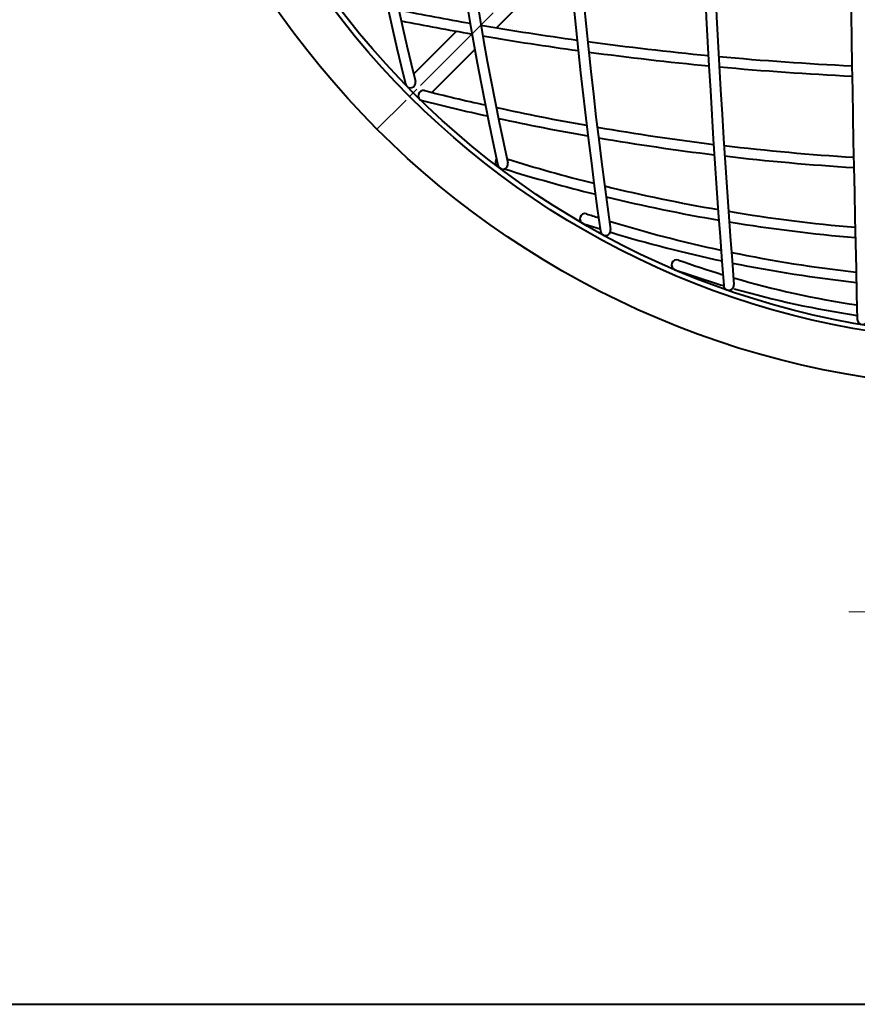
# Model space of a CAD drawing. Units: millimetres. Extents: x 15 to 403, y 12 to 286.
# Drawn here: x 211 to 293, y 12 to 108 of the extents above; entities that cross this region are included whole.
import ezdxf

# ---------------------------------------------------------------- set-up
doc = ezdxf.new("R2010")
doc.units = ezdxf.units.MM
doc.linetypes.add('1pen実線', pattern=[0])
doc.linetypes.add('3pen一点鎖線', pattern=[12, 10, -0.5, 1, -0.5])
doc.layers.add('GR1_01', color=1, linetype='1pen実線', lineweight=40)

msp = doc.modelspace()

# ---------------------------------------------------------------- linework, layer by layer
at = {"layer": 'GR1_01', "color": 6, "linetype": '3pen一点鎖線', "lineweight": 20}
msp.add_line((367.626, 219.37), (246.004, 97.747), dxfattribs=at)
at = {"layer": 'GR1_01', "color": 5}
for p, q in [((257.645, 107.62), (264.718, 114.694)), ((249.578, 103.089), (253.765, 107.276)), ((251.346, 101.322), (255.532, 105.508))]:
    msp.add_line(p, q, dxfattribs=at)
at = {"layer": 'GR1_01', "color": 6, "lineweight": 20}
msp.add_line((291.974, 50.721), (321.974, 50.721), dxfattribs=at)
at = {"layer": 'GR1_01', "color": 126}
msp.add_line((15, 12.5), (403, 12.5), dxfattribs=at)
at = {"layer": 'GR1_01', "color": 5}
for radius in [86, 81.5, 81]:
    msp.add_circle((306.815, 158.559), radius, dxfattribs=at)
for centre, radius, start, end in [((3474.815, 158.559), 3183, 178.571136, 181.428864), ((1250.315, 158.559), 973.5, 175.519904, 184.480096), ((1250.315, 158.559), 972.5, 175.519904, 184.480096), ((769.315, 158.559), 506.5, 171.97105, 188.02895), ((769.315, 158.559), 505.5, 171.97105, 188.02895), ((551.458, 158.559), 300.643, 167.64698, 192.35302), ((551.458, 158.559), 299.643, 167.64698, 192.35302), ((473.672, 158.559), 231.857, 165.91858, 194.08142), ((473.672, 158.559), 230.857, 165.91858, 194.08142), ((306.815, 403.201), 299.643, 258.70318, 260.05908), ((306.815, 403.201), 300.643, 258.78696, 260.12735), ((306.815, 403.201), 299.643, 260.26199, 262.07587), ((306.815, 403.201), 300.643, 260.32975, 262.12299), ((306.815, 403.201), 299.643, 262.27272, 264.53811), ((306.815, 403.201), 300.643, 262.31925, 264.5671), ((306.815, 403.201), 299.643, 264.73146, 267.22041), ((306.815, 403.201), 300.643, 264.75982, 267.23298), ((249.267, 102.269), 0.5, 194.08142, 14.08142), ((250.526, 101.011), 0.5, 75.91858, 255.91858), ((306.815, 325.416), 230.857, 255.91858, 257.42516), ((306.815, 325.416), 231.857, 255.91858, 257.53458), ((306.815, 325.416), 230.857, 257.69619, 259.92617), ((306.815, 325.416), 231.857, 257.80465, 260.00164), ((306.815, 325.416), 230.857, 260.18544, 263.03241), ((306.815, 325.416), 231.857, 260.25986, 263.07895), ((306.815, 325.416), 230.857, 263.28484, 266.43237), ((306.815, 325.416), 231.857, 263.3303, 266.45277), ((258.05, 94.51), 0.5, 142.99091, 252.62533), ((258.264, 94.348), 0.5, 192.35302, 12.35302), ((306.815, 250.359), 162.8, 252.79788, 255.89683), ((306.815, 250.359), 163.8, 252.81441, 256.03569), ((306.815, 250.359), 162.8, 256.27492, 260.24767), ((306.815, 250.359), 163.8, 256.41143, 260.33375), ((266.265, 89.017), 0.5, 71.89988, 251.89988), ((306.815, 213.078), 130.019, 251.89988, 252.44491), ((306.815, 250.359), 162.8, 260.6098, 264.98837), ((306.815, 213.078), 131.019, 251.87664, 252.6533), ((306.815, 213.078), 130.019, 252.93201, 257.88451), ((306.815, 250.359), 163.8, 260.69362, 265.02691), ((268.275, 87.884), 0.5, 188.02895, 8.02895), ((306.815, 213.078), 131.019, 253.13636, 258.01337), ((306.815, 213.078), 130.019, 258.34334, 263.76426), ((275.205, 84.524), 0.5, 70.37944, 250.37944), ((306.815, 173.195), 93.636, 250.37944, 253.1722), ((306.815, 213.078), 131.019, 258.46855, 263.82253), ((306.815, 173.195), 94.636, 250.37944, 253.40778), ((280.288, 82.555), 0.5, 184.4801, 4.4801), ((306.815, 173.195), 93.636, 253.82732, 261.37298), ((306.815, 173.195), 94.636, 254.05526, 261.48014), ((293.305, 79.2), 0.5, 181.42886, 1.42886)]:
    msp.add_arc(centre, radius, start, end, dxfattribs=at)

doc.saveas('drawing.dxf')
